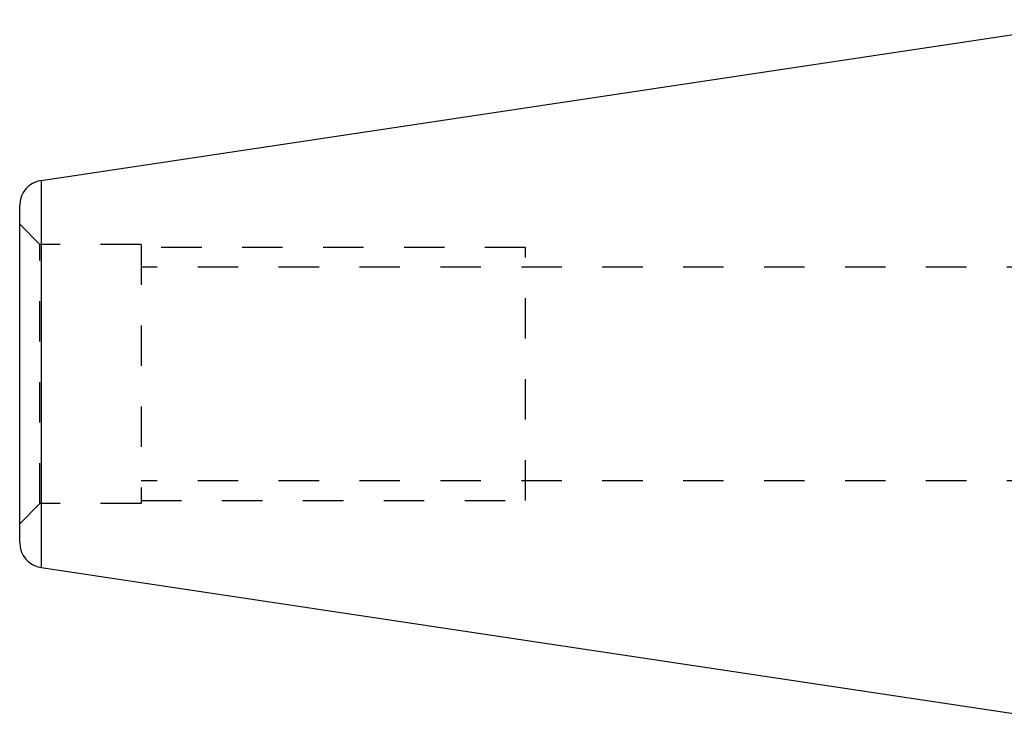
# Model space of a CAD drawing. Extents: x 3 to 7.86, y 3.96 to 6.46.
# Drawn here: x 3 to 5.43, y 4.33 to 6.08 of the extents above; entities that cross this region are included whole.
import ezdxf

# ---------------------------------------------------------------- set-up
doc = ezdxf.new("R2010")
doc.units = 0
doc.header["$LTSCALE"] = 0.5
doc.linetypes.add('DASHED', pattern=[0.2067, 0.1654, -0.0413])
for name, color, linetype in [('HIDDEN__ANSI_', 7, 'DASHED'), ('HIDDEN_NARROW__ANSI_', 7, 'DASHED'), ('VISIBLE__ANSI_', 7, 'CONTINUOUS'), ('VISIBLE_NARROW__ANSI_', 7, 'CONTINUOUS')]:
    doc.layers.add(name, color=color, linetype=linetype)

msp = doc.modelspace()

# ---------------------------------------------------------------- linework, layer by layer
at = {"layer": 'HIDDEN__ANSI_'}
for p, q in [((3.0472, 5.526), (2.9972, 5.576)), ((3.2972, 5.526), (3.0472, 5.526)), ((3.0472, 4.886), (3.0472, 5.526)), ((3.2972, 5.526), (3.2972, 4.886)), ((4.2472, 4.8935), (4.2472, 5.5185)), ((5.7372, 5.4695), (3.2972, 5.4695)), ((5.7372, 4.9425), (3.2972, 4.9425)), ((3.0472, 4.886), (2.9972, 4.836)), ((3.2972, 4.886), (3.0472, 4.886))]:
    msp.add_line(p, q, dxfattribs=at)
at = {"layer": 'HIDDEN_NARROW__ANSI_'}
for p, q in [((4.2472, 5.5185), (3.2972, 5.5185)), ((3.2972, 4.8935), (4.2472, 4.8935))]:
    msp.add_line(p, q, dxfattribs=at)
at = {"layer": 'VISIBLE__ANSI_'}
for p, q in [((3.0505, 5.684), (5.6979, 6.081)), ((2.9972, 4.7898), (2.9972, 5.6221)), ((3.0505, 4.728), (5.6979, 4.331))]:
    msp.add_line(p, q, dxfattribs=at)
for centre, start, end in [((3.0597, 5.6221), 98.5288, 180), ((3.0597, 4.7898), 180, 261.4712)]:
    msp.add_arc(centre, 0.0625, start, end, dxfattribs=at)
at = {"layer": 'VISIBLE_NARROW__ANSI_'}
msp.add_line((3.0505, 5.684), (3.0505, 4.728), dxfattribs=at)

doc.saveas('drawing.dxf')
